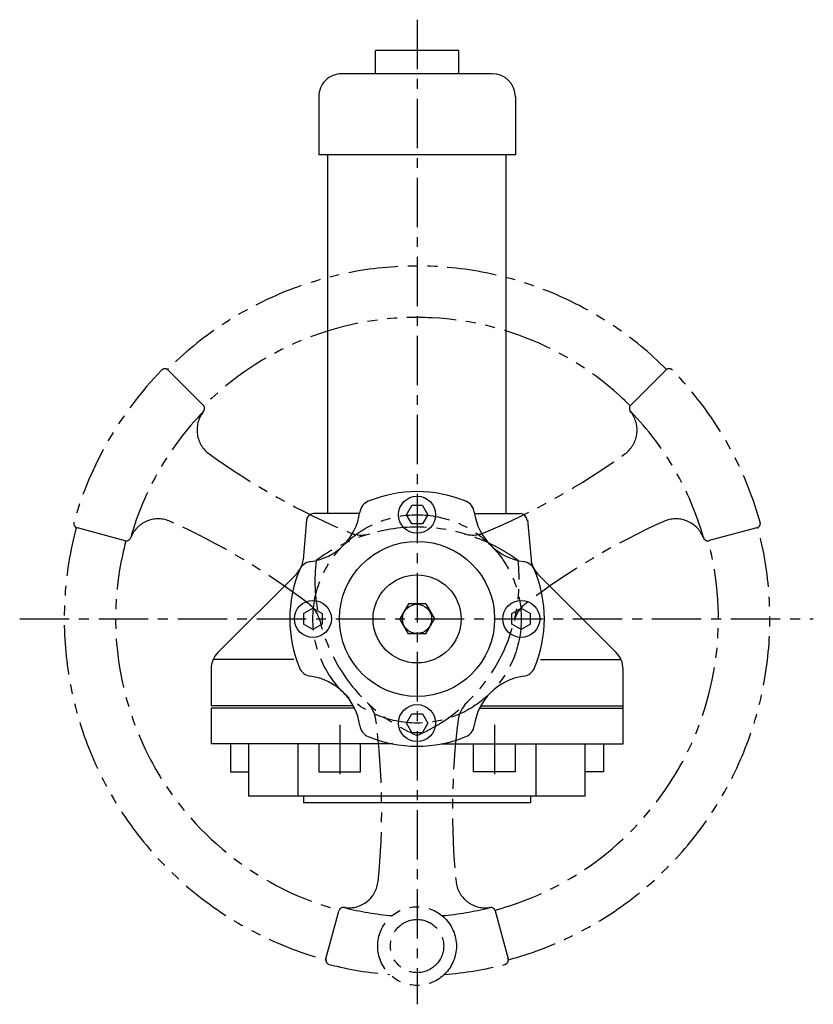
# Model space of a CAD drawing. Extents: x -2360 to -1336, y 560 to 1412.
# Drawn here: x -1679 to -1336, y 984 to 1409 of the extents above; entities that cross this region are included whole.
import ezdxf

# ---------------------------------------------------------------- set-up
doc = ezdxf.new("R2010")
doc.units = 0
doc.header["$LTSCALE"] = 17.068302
doc.linetypes.add('CENTER', pattern=[2, 1.25, -0.25, 0.25, -0.25])
doc.linetypes.add('PHANTOM', pattern=[2.5, 1.25, -0.25, 0.25, -0.25, 0.25, -0.25])
doc.layers.add('001', color=7, linetype='CONTINUOUS')

msp = doc.modelspace()

# ---------------------------------------------------------------- linework, layer by layer
at = {"layer": '001', "linetype": 'CENTER'}
for p, q in [((-1507.075553, 1409.105861), (-1507.075553, 983.835104)), ((-1678.721412, 1150.290599), (-1335.909881, 1150.290599)), ((-1540.462396, 1104.568702), (-1540.462396, 1080.665187)), ((-1473.68871, 1104.568702), (-1473.68871, 1080.665187))]:
    msp.add_line(p, q, dxfattribs=at)
at = {"layer": '001'}
for p, q in [((-1525.075553, 1385.790599), (-1525.075553, 1395.790599)), ((-1489.075553, 1395.790599), (-1525.075553, 1395.790599)), ((-1489.075553, 1385.790599), (-1489.075553, 1395.790599)), ((-1474.575553, 1385.790599), (-1539.575553, 1385.790599)), ((-1549.575553, 1375.790599), (-1549.575553, 1350.790599)), ((-1464.575553, 1375.790599), (-1464.575553, 1350.790599)), ((-1464.575553, 1350.790599), (-1549.575553, 1350.790599)), ((-1545.575553, 1211.790599), (-1545.575553, 1350.790599)), ((-1468.575553, 1211.790599), (-1468.575553, 1350.790599)), ((-1545.575553, 1195.790599), (-1545.575553, 1211.790599)), ((-1468.575553, 1195.790599), (-1468.575553, 1211.790599)), ((-1511.694355, 1195.290599), (-1509.384954, 1199.290599)), ((-1504.766152, 1199.290599), (-1509.384954, 1199.290599)), ((-1504.766152, 1199.290599), (-1502.456751, 1195.290599)), ((-1531.894693, 1195.790599), (-1551.826559, 1195.790599)), ((-1509.384954, 1191.290599), (-1511.694355, 1195.290599)), ((-1502.456751, 1195.290599), (-1504.766152, 1191.290599)), ((-1482.256413, 1195.790599), (-1462.575553, 1195.790599)), ((-1554.815144, 1193.052066), (-1556.319683, 1175.8551)), ((-1504.766152, 1191.290599), (-1509.384954, 1191.290599)), ((-1459.335962, 1193.052066), (-1457.831423, 1175.8551)), ((-1593.146621, 1135.719531), (-1559.210562, 1169.65559)), ((-1421.004485, 1135.719531), (-1454.940544, 1169.65559)), ((-1510.822776, 1156.790599), (-1514.575553, 1150.290599)), ((-1503.32833, 1156.790599), (-1510.822776, 1156.790599)), ((-1503.32833, 1156.790599), (-1499.575553, 1150.290599)), ((-1556.075553, 1152.6), (-1552.075553, 1154.909401)), ((-1556.075553, 1152.6), (-1556.075553, 1147.981198)), ((-1552.075553, 1154.909401), (-1548.075553, 1152.6)), ((-1548.075553, 1152.6), (-1548.075553, 1147.981198)), ((-1466.075553, 1152.6), (-1462.075553, 1154.909401)), ((-1466.075553, 1147.981198), (-1466.075553, 1152.6)), ((-1462.075553, 1154.909401), (-1458.075553, 1152.6)), ((-1458.075553, 1147.981198), (-1458.075553, 1152.6)), ((-1510.822776, 1143.790599), (-1514.575553, 1150.290599)), ((-1503.32833, 1143.790599), (-1499.575553, 1150.290599)), ((-1552.075553, 1145.671797), (-1556.075553, 1147.981198)), ((-1548.075553, 1147.981198), (-1552.075553, 1145.671797)), ((-1462.075553, 1145.671797), (-1466.075553, 1147.981198)), ((-1458.075553, 1147.981198), (-1462.075553, 1145.671797)), ((-1503.32833, 1143.790599), (-1510.822776, 1143.790599)), ((-1560.32868, 1132.790599), (-1595.17735, 1132.790599)), ((-1453.822426, 1132.790599), (-1418.973756, 1132.790599)), ((-1596.075553, 1128.648464), (-1596.075553, 1112.790599)), ((-1418.075553, 1096.290599), (-1418.075553, 1128.648464)), ((-1534.639934, 1112.790599), (-1596.075553, 1112.790599)), ((-1596.075553, 1111.790599), (-1596.075553, 1096.290599)), ((-1534.121846, 1111.790599), (-1596.075553, 1111.790599)), ((-1480.02926, 1111.790599), (-1418.075553, 1111.790599)), ((-1479.511172, 1112.790599), (-1418.075553, 1112.790599)), ((-1511.694355, 1105.290599), (-1509.384954, 1109.290599)), ((-1509.384954, 1109.290599), (-1504.766152, 1109.290599)), ((-1504.766152, 1109.290599), (-1502.456751, 1105.290599)), ((-1509.384954, 1101.290599), (-1511.694355, 1105.290599)), ((-1502.456751, 1105.290599), (-1504.766152, 1101.290599)), ((-1509.384954, 1101.290599), (-1504.766152, 1101.290599)), ((-1517.51586, 1096.290599), (-1596.075553, 1096.290599)), ((-1587.673868, 1096.290599), (-1587.673868, 1084.290599)), ((-1579.714404, 1073.790599), (-1579.714404, 1096.290599)), ((-1558.501201, 1073.790599), (-1558.501201, 1096.290599)), ((-1549.462396, 1096.290599), (-1549.462396, 1084.290599)), ((-1531.462396, 1084.290599), (-1531.462396, 1096.290599)), ((-1496.635246, 1096.290599), (-1418.075553, 1096.290599)), ((-1482.68871, 1084.290599), (-1482.68871, 1096.290599)), ((-1464.68871, 1096.290599), (-1464.68871, 1084.290599)), ((-1455.649905, 1073.790599), (-1455.649905, 1096.290599)), ((-1434.436702, 1073.790599), (-1434.436702, 1096.290599)), ((-1426.477238, 1096.290599), (-1426.477238, 1084.290599)), ((-1587.673868, 1084.290599), (-1579.714404, 1084.290599)), ((-1549.462396, 1084.290599), (-1531.462396, 1084.290599)), ((-1464.68871, 1084.290599), (-1482.68871, 1084.290599)), ((-1426.477238, 1084.290599), (-1434.436702, 1084.290599)), ((-1434.436702, 1073.790599), (-1579.714404, 1073.790599)), ((-1556.175553, 1073.790599), (-1556.175553, 1070.790599)), ((-1457.975553, 1070.790599), (-1457.975553, 1073.790599)), ((-1457.975553, 1070.790599), (-1556.175553, 1070.790599))]:
    msp.add_line(p, q, dxfattribs=at)
at = {"layer": '001', "linetype": 'PHANTOM'}
for p, q in [((-1614.546479, 1257.761526), (-1599.412869, 1242.627916)), ((-1414.738237, 1242.627916), (-1399.604627, 1257.761526)), ((-1599.557969, 1239.500845), (-1599.153782, 1240.118228)), ((-1414.593137, 1239.500845), (-1414.997324, 1240.118228)), ((-1633.210673, 1184.088403), (-1653.883568, 1189.627688)), ((-1360.267538, 1189.627688), (-1380.940433, 1184.088403)), ((-1630.5751, 1185.777598), (-1630.907676, 1185.11887)), ((-1383.576006, 1185.777598), (-1383.24343, 1185.11887)), ((-1538.092684, 1025.593355), (-1538.829447, 1025.6347)), ((-1476.058422, 1025.593355), (-1475.321659, 1025.6347)), ((-1546.412642, 1003.482584), (-1540.873357, 1024.155479)), ((-1473.277749, 1024.155479), (-1467.738464, 1003.482584))]:
    msp.add_line(p, q, dxfattribs=at)
at = {"layer": '001'}
for centre, radius in [((-1507.075553, 1195.290599), 8), ((-1507.075553, 1150.290599), 33.5), ((-1507.075553, 1150.290599), 19.0025), ((-1552.075553, 1150.290599), 8), ((-1462.075553, 1150.290599), 8), ((-1507.075553, 1150.290599), 6.3), ((-1507.075553, 1105.290599), 8)]:
    msp.add_circle(centre, radius, dxfattribs=at)
at = {"layer": '001', "linetype": 'CENTER'}
msp.add_circle((-1507.075553, 1150.290599), 45, dxfattribs=at)
at = {"layer": '001', "linetype": 'PHANTOM'}
for radius in [17, 11.5]:
    msp.add_circle((-1507.075553, 1008.990599), radius, dxfattribs=at)
at = {"layer": '001'}
for centre, radius, start, end in [((-1539.575553, 1375.790599), 10, 90, 180.000264), ((-1474.575553, 1375.790599), 10, 0, 90), ((-1507.075553, 1150.290599), 55, 90, 112.547767), ((-1507.075553, 1150.290599), 55, 67.452233, 90), ((-1525.864776, 1195.545048), 6, 112.547767, 172.133128), ((-1488.28633, 1195.545048), 6, 7.866872, 67.452233), ((-1551.826559, 1192.790599), 3, 90, 175), ((-1556.573028, 1199.788074), 25, 277.866872, 352.133128), ((-1457.578078, 1199.788074), 25, 187.866872, 262.133128), ((-1462.575553, 1192.790599), 3, 0, 90), ((-1566.28163, 1176.726658), 10, 315, 355), ((-1552.330001, 1169.079822), 6, 97.866872, 157.452233), ((-1461.821105, 1169.079822), 6, 22.547767, 82.133128), ((-1447.869476, 1176.726658), 10, 185, 225), ((-1507.075553, 1150.290599), 55, 157.452233, 180), ((-1507.075553, 1150.290599), 55, 0, 22.547767), ((-1507.075553, 1150.290599), 55, 180, 202.547767), ((-1507.075553, 1150.290599), 55, 337.452233, 0), ((-1586.075553, 1128.648464), 10, 135, 180), ((-1428.075553, 1128.648464), 10, 0, 45), ((-1552.330001, 1131.501376), 6, 202.547767, 262.133128), ((-1461.821105, 1131.501376), 6, 277.866872, 337.452233), ((-1556.573028, 1100.793125), 25, 7.866872, 82.133128), ((-1457.578078, 1100.793125), 25, 97.866872, 172.133128), ((-1537.446001, 1105.054435), 12.7, 7.350482, 46.251463), ((-1476.705105, 1105.054435), 12.7, 133.748537, 172.649518), ((-1525.864776, 1105.036151), 6, 187.866872, 247.452233), ((-1488.28633, 1105.036151), 6, 292.547767, 352.133128), ((-1507.075553, 1150.290599), 55, 247.452233, 270), ((-1507.075553, 1150.290599), 55, 270, 292.547767)]:
    msp.add_arc(centre, radius, start, end, dxfattribs=at)
at = {"layer": '001', "linetype": 'PHANTOM'}
for centre, radius, start, end in [((-1507.075553, 1150.290599), 152.4, 44.983782, 135.016218), ((-1507.075553, 1150.290599), 130.2, 44.983566, 135.016434), ((-1507.075553, 1150.290599), 154, 135.753914, 164.246086), ((-1615.960693, 1256.347312), 2, 45, 135.753914), ((-1398.190413, 1256.347312), 2, 44.246086, 135), ((-1507.075553, 1150.290599), 154, 15.753914, 44.246086), ((-1600.827083, 1241.213702), 2, 315.877458, 45), ((-1413.324023, 1241.213702), 2, 135, 224.122542), ((-1507.075553, 1150.290599), 128.6, 135.877458, 164.122542), ((-1589.419767, 1231.851867), 12.7, 142.966508, 234.206453), ((-1424.731339, 1231.851867), 12.7, 305.793547, 37.033492), ((-1507.075553, 1150.290599), 128.6, 15.877458, 44.122542), ((-1418.580314, 1468.78285), 304.8, 234.206453, 247.350482), ((-1595.570792, 1468.78285), 304.8, 292.649518, 305.793547), ((-1653.36593, 1191.55954), 2, 164.246086, 255), ((-1618.88179, 1180.822147), 12.7, 65.793547, 157.033492), ((-1738.650314, 914.405348), 304.8, 52.649518, 65.793547), ((-1275.500792, 914.405348), 304.8, 114.206453, 127.350482), ((-1395.269316, 1180.822147), 12.7, 22.966508, 114.206453), ((-1360.785176, 1191.55954), 2, 285, 15.753914), ((-1507.075553, 1150.290599), 152.4, 164.983782, 255), ((-1507.075553, 1116.910599), 73.025, 53.319836, 126.680164), ((-1531.065996, 1199.21026), 12.7, 247.350482, 286.251463), ((-1483.085109, 1199.21026), 12.7, 253.748537, 292.649518), ((-1507.075553, 1150.290599), 152.4, 285, 15.016218), ((-1507.075553, 1150.290599), 130.2, 164.983566, 255), ((-1632.693035, 1186.020254), 2, 255, 344.122542), ((-1507.075553, 1150.290599), 130.2, 285, 15.016434), ((-1381.458071, 1186.020254), 2, 195.877458, 285), ((-1478.167625, 1166.980599), 73.025, 173.319836, 246.680164), ((-1535.983481, 1166.980599), 73.025, 293.319836, 6.680164), ((-1561.436444, 1146.607102), 12.7, 13.748537, 52.649518), ((-1452.714662, 1146.607102), 12.7, 127.350482, 166.251463), ((-1827.145553, 1067.683599), 304.8, 354.206453, 7.350482), ((-1187.005553, 1067.683599), 304.8, 172.649518, 185.793547), ((-1536.537575, 1038.197784), 12.7, 262.966508, 354.206453), ((-1477.613531, 1038.197784), 12.7, 185.793547, 277.033492), ((-1538.941505, 1023.637841), 2, 75.877458, 165), ((-1507.075553, 1150.290599), 128.6, 255.877458, 265.19525), ((-1507.075553, 1150.290599), 128.6, 274.80475, 284.122542), ((-1475.209601, 1023.637841), 2, 15, 104.122542), ((-1544.480791, 1002.964946), 2, 165, 255.753914), ((-1507.075553, 1150.290599), 154, 255.753914, 265.609541), ((-1507.075553, 1150.290599), 154, 274.390459, 284.246086), ((-1469.670315, 1002.964946), 2, 284.246086, 15)]:
    msp.add_arc(centre, radius, start, end, dxfattribs=at)

doc.saveas('drawing.dxf')
